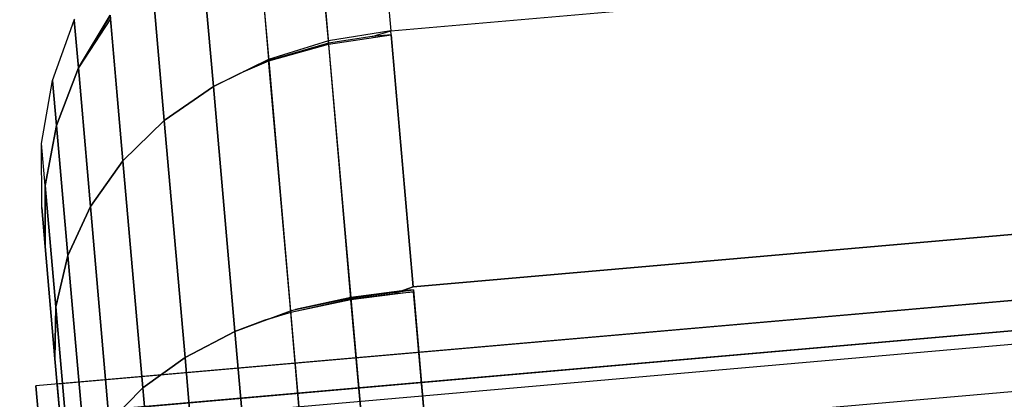
# Model space of a CAD drawing. Extents: x -3650 to 3650, y -3650 to 3650.
# Drawn here: x -1182 to -1168, y -1242 to -1237 of the extents above; entities that cross this region are included whole.
import ezdxf

# ---------------------------------------------------------------- set-up
doc = ezdxf.new("R2010")
doc.units = 0

msp = doc.modelspace()

# ---------------------------------------------------------------- linework, layer by layer
at = {"color": 0}
for p, q in [((-1176.838389, -1234.907222, 2095.055728), (-1176.640316, -1237.171206, 2090.595436)), ((-1176.838389, -1234.907222, 1495.055728), (-1176.640316, -1237.171206, 1490.595436)), ((-1177.696951, -1235.05576, 2095.079494), (-1177.497225, -1237.338642, 2090.581971)), ((-1177.696951, -1235.05576, 1495.079494), (-1177.497225, -1237.338642, 1490.581971)), ((-1176.640316, -1237.171206, 2090.595436), (-1151.735449, -1234.992313, 2090.595436)), ((-1176.640316, -1237.171206, 2109.404564), (-1151.735449, -1234.992313, 2109.404564)), ((-1176.640316, -1237.171206, 1490.595436), (-1151.735449, -1234.992313, 1490.595436)), ((-1176.640316, -1237.171206, 1509.404564), (-1151.735449, -1234.992313, 1509.404564)), ((-1176.822824, -1235.08513, 2105.29477), (-1176.640316, -1237.171206, 2109.404564)), ((-1176.822824, -1235.08513, 1505.29477), (-1176.640316, -1237.171206, 1509.404564)), ((-1177.49983, -1237.308862, 2109.359359), (-1177.681862, -1235.228227, 2105.260285)), ((-1177.49983, -1237.308862, 1509.359359), (-1177.681862, -1235.228227, 1505.260285)), ((-1178.516676, -1235.345516, 2095.15007), (-1178.321264, -1237.579091, 2090.749686)), ((-1178.516676, -1235.345516, 1495.15007), (-1178.321264, -1237.579091, 1490.749686)), ((-1178.503001, -1235.501825, 2105.157875), (-1178.322383, -1237.566301, 2109.225116)), ((-1178.503001, -1235.501825, 1505.157875), (-1178.322383, -1237.566301, 1509.225116)), ((-1179.272658, -1235.767685, 2095.265311), (-1179.082981, -1237.935702, 2090.994085)), ((-1179.272658, -1235.767685, 1495.265311), (-1179.082981, -1237.935702, 1490.994085)), ((-1179.082981, -1237.935702, 2109.005915), (-1179.261291, -1235.89761, 2104.990654)), ((-1179.082981, -1237.935702, 1509.005915), (-1179.261291, -1235.89761, 1504.990654)), ((-1179.941925, -1236.309442, 2095.421715), (-1179.758514, -1238.40584, 2091.291585)), ((-1179.941925, -1236.309442, 1495.421715), (-1179.758514, -1238.40584, 1491.291585)), ((-1179.758514, -1238.40584, 2108.708415), (-1179.933691, -1236.403557, 2104.763702)), ((-1179.758514, -1238.40584, 1508.708415), (-1179.933691, -1236.403557, 1504.763702)), ((-1180.94223, -1237.682736, 2095.8379), (-1180.504144, -1236.954323, 2095.614531)), ((-1180.94223, -1237.682736, 1495.8379), (-1180.504144, -1236.954323, 1495.614531)), ((-1180.504144, -1236.954323, 2095.614531), (-1180.328457, -1238.962431, 2091.658343)), ((-1180.504144, -1236.954323, 1495.614531), (-1180.328457, -1238.962431, 1491.658343)), ((-1181.296917, -1237.854838, 2100), (-1180.999685, -1237.026033, 2100)), ((-1181.296917, -1237.854838, 1500), (-1180.999685, -1237.026033, 1500)), ((-1180.999685, -1237.026033, 2100), (-1180.98973, -1237.008558, 2100)), ((-1180.999685, -1237.026033, 1500), (-1180.98973, -1237.008558, 1500)), ((-1180.94223, -1237.682736, 2095.8379), (-1180.999685, -1237.026033, 2100)), ((-1180.999685, -1237.026033, 2100), (-1180.94223, -1237.682736, 2104.1621)), ((-1180.94223, -1237.682736, 1495.8379), (-1180.999685, -1237.026033, 1500)), ((-1180.999685, -1237.026033, 1500), (-1180.94223, -1237.682736, 1504.1621)), ((-1180.932206, -1237.666068, 2104.167211), (-1180.50256, -1236.972428, 2104.500213)), ((-1180.932206, -1237.666068, 1504.167211), (-1180.50256, -1236.972428, 1504.500213)), ((-1180.499772, -1237.004293, 2104.483915), (-1180.932206, -1237.666068, 2104.167211)), ((-1180.499772, -1237.004293, 1504.483915), (-1180.932206, -1237.666068, 1504.167211)), ((-1180.328457, -1238.962431, 2108.341657), (-1180.499772, -1237.004293, 2104.483915)), ((-1180.328457, -1238.962431, 1508.341657), (-1180.499772, -1237.004293, 1504.483915)), ((-1176.640316, -1237.171206, 2109.404564), (-1177.49983, -1237.308862, 2109.359359)), ((-1176.640316, -1237.171206, 1509.404564), (-1177.49983, -1237.308862, 1509.359359)), ((-1177.495971, -1237.352976, 2090.596359), (-1176.635715, -1237.223795, 2090.542646)), ((-1177.495971, -1237.352976, 1490.596359), (-1176.635715, -1237.223795, 1490.542646)), ((-1176.898401, -1237.246777, 2090.542646), (-1176.640316, -1237.171206, 2090.595436)), ((-1176.898401, -1237.246777, 1490.542646), (-1176.640316, -1237.171206, 1490.595436)), ((-1176.635715, -1237.223795, 2090.542646), (-1176.898401, -1237.246777, 2090.542646)), ((-1176.635715, -1237.223795, 1490.542646), (-1176.898401, -1237.246777, 1490.542646)), ((-1176.33181, -1240.697445, 2112.944272), (-1176.640316, -1237.171206, 2109.404564)), ((-1176.33181, -1240.697445, 1512.944272), (-1176.640316, -1237.171206, 1509.404564)), ((-1176.635715, -1237.223795, 2090.542646), (-1176.33181, -1240.697445, 2087.055728)), ((-1176.635715, -1237.223795, 1490.542646), (-1176.33181, -1240.697445, 1487.055728)), ((-1177.49983, -1237.308862, 2109.359359), (-1178.322383, -1237.566301, 2109.225116)), ((-1177.49983, -1237.308862, 1509.359359), (-1178.322383, -1237.566301, 1509.225116)), ((-1177.497225, -1237.338642, 2090.581971), (-1178.321264, -1237.579091, 2090.749686)), ((-1177.497225, -1237.338642, 1490.581971), (-1178.321264, -1237.579091, 1490.749686)), ((-1178.320725, -1237.585248, 2090.755865), (-1177.495971, -1237.352976, 2090.596359)), ((-1178.320725, -1237.585248, 1490.755865), (-1177.495971, -1237.352976, 1490.596359)), ((-1177.188749, -1240.864534, 2112.928613), (-1177.49983, -1237.308862, 2109.359359)), ((-1177.188749, -1240.864534, 1512.928613), (-1177.49983, -1237.308862, 1509.359359)), ((-1176.898401, -1237.246777, 2090.542646), (-1177.497225, -1237.338642, 2090.581971)), ((-1176.898401, -1237.246777, 1490.542646), (-1177.497225, -1237.338642, 1490.581971)), ((-1177.495971, -1237.352976, 2090.596359), (-1177.190685, -1240.842406, 2087.0936)), ((-1177.495971, -1237.352976, 1490.596359), (-1177.190685, -1240.842406, 1487.0936)), ((-1178.322383, -1237.566301, 2109.225116), (-1179.082981, -1237.935702, 2109.005915)), ((-1178.322383, -1237.566301, 1509.225116), (-1179.082981, -1237.935702, 1509.005915)), ((-1178.321264, -1237.579091, 2090.749686), (-1178.673054, -1237.736612, 2090.875946)), ((-1178.321264, -1237.579091, 1490.749686), (-1178.673054, -1237.736612, 1490.875946)), ((-1178.673054, -1237.736612, 2090.875946), (-1178.320725, -1237.585248, 2090.755865)), ((-1178.673054, -1237.736612, 1490.875946), (-1178.320725, -1237.585248, 1490.755865)), ((-1178.018021, -1241.045177, 2112.71728), (-1178.322383, -1237.566301, 2109.225116)), ((-1178.018021, -1241.045177, 1512.71728), (-1178.322383, -1237.566301, 1509.225116)), ((-1178.320725, -1237.585248, 2090.755865), (-1178.019764, -1241.025255, 2087.302717)), ((-1178.320725, -1237.585248, 1490.755865), (-1178.019764, -1241.025255, 1487.302717)), ((-1181.242874, -1238.472547, 2096.085035), (-1180.94223, -1237.682736, 2095.8379)), ((-1180.94223, -1237.682736, 2104.1621), (-1181.242874, -1238.472547, 2103.914965)), ((-1181.242874, -1238.472547, 1496.085035), (-1180.94223, -1237.682736, 1495.8379)), ((-1180.94223, -1237.682736, 1504.1621), (-1181.242874, -1238.472547, 1503.914965)), ((-1180.932206, -1237.666068, 2104.167211), (-1180.94223, -1237.682736, 2104.1621)), ((-1180.932206, -1237.666068, 1504.167211), (-1180.94223, -1237.682736, 1504.1621)), ((-1180.94223, -1237.682736, 2095.8379), (-1180.775492, -1239.588563, 2092.083216)), ((-1180.775492, -1239.588563, 2107.916784), (-1180.94223, -1237.682736, 2104.1621)), ((-1180.94223, -1237.682736, 1495.8379), (-1180.775492, -1239.588563, 1492.083216)), ((-1180.775492, -1239.588563, 1507.916784), (-1180.94223, -1237.682736, 1504.1621)), ((-1179.082981, -1237.935702, 2090.994085), (-1178.673054, -1237.736612, 2090.875946)), ((-1179.082981, -1237.935702, 1490.994085), (-1178.673054, -1237.736612, 1490.875946)), ((-1181.447346, -1238.723608, 2100), (-1181.296917, -1237.854838, 2100)), ((-1181.447346, -1238.723608, 1500), (-1181.296917, -1237.854838, 1500)), ((-1181.242874, -1238.472547, 2096.085035), (-1181.296917, -1237.854838, 2100)), ((-1181.296917, -1237.854838, 2100), (-1181.242874, -1238.472547, 2103.914965)), ((-1181.242874, -1238.472547, 1496.085035), (-1181.296917, -1237.854838, 1500)), ((-1181.296917, -1237.854838, 1500), (-1181.242874, -1238.472547, 1503.914965)), ((-1179.758514, -1238.40584, 2091.291585), (-1179.082981, -1237.935702, 2090.994085)), ((-1179.082981, -1237.935702, 2109.005915), (-1179.758514, -1238.40584, 2108.708415)), ((-1179.758514, -1238.40584, 1491.291585), (-1179.082981, -1237.935702, 1490.994085)), ((-1179.082981, -1237.935702, 1509.005915), (-1179.758514, -1238.40584, 1508.708415)), ((-1179.082981, -1237.935702, 2090.994085), (-1178.787552, -1241.312467, 2087.604422)), ((-1178.787552, -1241.312467, 2112.395578), (-1179.082981, -1237.935702, 2109.005915)), ((-1179.082981, -1237.935702, 1490.994085), (-1178.787552, -1241.312467, 1487.604422)), ((-1178.787552, -1241.312467, 1512.395578), (-1179.082981, -1237.935702, 1509.005915)), ((-1180.328457, -1238.962431, 2091.658343), (-1179.758514, -1238.40584, 2091.291585)), ((-1179.758514, -1238.40584, 2108.708415), (-1180.328457, -1238.962431, 2108.341657)), ((-1180.328457, -1238.962431, 1491.658343), (-1179.758514, -1238.40584, 1491.291585)), ((-1179.758514, -1238.40584, 1508.708415), (-1180.328457, -1238.962431, 1508.341657)), ((-1179.758514, -1238.40584, 2091.291585), (-1179.472845, -1241.671058, 2088.013895)), ((-1179.472845, -1241.671058, 2111.986105), (-1179.758514, -1238.40584, 2108.708415)), ((-1179.758514, -1238.40584, 1491.291585), (-1179.472845, -1241.671058, 1488.013895)), ((-1179.472845, -1241.671058, 1511.986105), (-1179.758514, -1238.40584, 1508.708415)), ((-1181.39694, -1239.29976, 2096.348427), (-1181.242874, -1238.472547, 2096.085035)), ((-1181.242874, -1238.472547, 2103.914965), (-1181.39694, -1239.29976, 2103.651573)), ((-1181.39694, -1239.29976, 1496.348427), (-1181.242874, -1238.472547, 1496.085035)), ((-1181.242874, -1238.472547, 1503.914965), (-1181.39694, -1239.29976, 1503.651573)), ((-1181.242874, -1238.472547, 2096.085035), (-1181.086036, -1240.265212, 2092.553295)), ((-1181.086036, -1240.265212, 2107.446705), (-1181.242874, -1238.472547, 2103.914965)), ((-1181.242874, -1238.472547, 1496.085035), (-1181.086036, -1240.265212, 1492.553295)), ((-1181.086036, -1240.265212, 1507.446705), (-1181.242874, -1238.472547, 1503.914965)), ((-1176.33181, -1240.697445, 2087.055728), (-1151.426943, -1238.518551, 2087.055728)), ((-1151.426943, -1238.518551, 2112.944272), (-1176.33181, -1240.697445, 2112.944272)), ((-1176.33181, -1240.697445, 1487.055728), (-1151.426943, -1238.518551, 1487.055728)), ((-1151.426943, -1238.518551, 1512.944272), (-1176.33181, -1240.697445, 1512.944272)), ((-1181.39694, -1239.29976, 2096.348427), (-1181.447346, -1238.723608, 2100)), ((-1181.446403, -1239.605947, 2100), (-1181.447346, -1238.723608, 2100)), ((-1181.39694, -1239.29976, 2103.651573), (-1181.447346, -1238.723608, 2100)), ((-1181.39694, -1239.29976, 1496.348427), (-1181.447346, -1238.723608, 1500)), ((-1181.446403, -1239.605947, 1500), (-1181.447346, -1238.723608, 1500)), ((-1181.39694, -1239.29976, 1503.651573), (-1181.447346, -1238.723608, 1500)), ((-1181.233946, -1242.034345, 2100), (-1146.367131, -1238.983894, 2100)), ((-1181.233946, -1242.034345, 1500), (-1146.367131, -1238.983894, 1500)), ((-1180.775492, -1239.588563, 2092.083216), (-1180.328457, -1238.962431, 2091.658343)), ((-1180.328457, -1238.962431, 2108.341657), (-1180.775492, -1239.588563, 2107.916784)), ((-1180.775492, -1239.588563, 1492.083216), (-1180.328457, -1238.962431, 1491.658343)), ((-1180.328457, -1238.962431, 1508.341657), (-1180.775492, -1239.588563, 1507.916784)), ((-1180.328457, -1238.962431, 2091.658343), (-1180.054819, -1242.090133, 2088.518694)), ((-1180.054819, -1242.090133, 2111.481306), (-1180.328457, -1238.962431, 2108.341657)), ((-1180.328457, -1238.962431, 1491.658343), (-1180.054819, -1242.090133, 1488.518694)), ((-1180.054819, -1242.090133, 1511.481306), (-1180.328457, -1238.962431, 1508.341657)), ((-1146.660109, -1239.009526, 2100), (-1181.526923, -1242.059977, 2100)), ((-1146.660109, -1239.009526, 1500), (-1181.526923, -1242.059977, 1500)), ((-1181.399746, -1240.139238, 2096.620073), (-1181.39694, -1239.29976, 2096.348427)), ((-1181.39694, -1239.29976, 2103.651573), (-1181.399746, -1240.139238, 2103.379927)), ((-1181.399746, -1240.139238, 1496.620073), (-1181.39694, -1239.29976, 1496.348427)), ((-1181.39694, -1239.29976, 1503.651573), (-1181.399746, -1240.139238, 1503.379927)), ((-1181.39694, -1239.29976, 2096.348427), (-1181.250654, -1240.971816, 2093.054296)), ((-1181.250654, -1240.971816, 2106.945704), (-1181.39694, -1239.29976, 2103.651573)), ((-1181.39694, -1239.29976, 1496.348427), (-1181.250654, -1240.971816, 1493.054296)), ((-1181.250654, -1240.971816, 1506.945704), (-1181.39694, -1239.29976, 1503.651573)), ((-1181.197687, -1242.448782, 2102.626644), (-1146.330873, -1239.398331, 2102.626644)), ((-1181.197687, -1242.448782, 2097.373356), (-1146.330873, -1239.398331, 2097.373356)), ((-1181.197687, -1242.448782, 1502.626644), (-1146.330873, -1239.398331, 1502.626644)), ((-1181.197687, -1242.448782, 1497.373356), (-1146.330873, -1239.398331, 1497.373356)), ((-1146.62385, -1239.423963, 2102.626644), (-1181.490664, -1242.474414, 2102.626644)), ((-1146.62385, -1239.423963, 2097.373356), (-1181.490664, -1242.474414, 2097.373356)), ((-1146.62385, -1239.423963, 1502.626644), (-1181.490664, -1242.474414, 1502.626644)), ((-1146.62385, -1239.423963, 1497.373356), (-1181.490664, -1242.474414, 1497.373356)), ((-1181.399746, -1240.139238, 2103.379927), (-1181.446403, -1239.605947, 2100)), ((-1181.446403, -1239.605947, 2100), (-1181.399746, -1240.139238, 2096.620073)), ((-1181.399746, -1240.139238, 1503.379927), (-1181.446403, -1239.605947, 1500)), ((-1181.446403, -1239.605947, 1500), (-1181.399746, -1240.139238, 1496.620073)), ((-1181.086036, -1240.265212, 2092.553295), (-1180.775492, -1239.588563, 2092.083216)), ((-1180.775492, -1239.588563, 2107.916784), (-1181.086036, -1240.265212, 2107.446705)), ((-1181.086036, -1240.265212, 1492.553295), (-1180.775492, -1239.588563, 1492.083216)), ((-1180.775492, -1239.588563, 1507.916784), (-1181.086036, -1240.265212, 1507.446705)), ((-1180.775492, -1239.588563, 2092.083216), (-1180.515791, -1242.556959, 2089.103482)), ((-1180.515791, -1242.556959, 2110.896518), (-1180.775492, -1239.588563, 2107.916784)), ((-1180.775492, -1239.588563, 1492.083216), (-1180.515791, -1242.556959, 1489.103482)), ((-1180.515791, -1242.556959, 1510.896518), (-1180.775492, -1239.588563, 1507.916784)), ((-1181.264343, -1241.686908, 2106.429004), (-1181.399746, -1240.139238, 2103.379927)), ((-1181.399746, -1240.139238, 2096.620073), (-1181.264343, -1241.686908, 2093.570996)), ((-1181.264343, -1241.686908, 1506.429004), (-1181.399746, -1240.139238, 1503.379927)), ((-1181.399746, -1240.139238, 1496.620073), (-1181.264343, -1241.686908, 1493.570996)), ((-1181.250654, -1240.971816, 2093.054296), (-1181.086036, -1240.265212, 2092.553295)), ((-1181.086036, -1240.265212, 2107.446705), (-1181.250654, -1240.971816, 2106.945704)), ((-1181.250654, -1240.971816, 1493.054296), (-1181.086036, -1240.265212, 1492.553295)), ((-1181.086036, -1240.265212, 1507.446705), (-1181.250654, -1240.971816, 1506.945704)), ((-1181.086036, -1240.265212, 2092.553295), (-1180.841756, -1243.057351, 2089.75049)), ((-1180.841756, -1243.057351, 2110.24951), (-1181.086036, -1240.265212, 2107.446705)), ((-1181.086036, -1240.265212, 1492.553295), (-1180.841756, -1243.057351, 1489.75049)), ((-1180.841756, -1243.057351, 1510.24951), (-1181.086036, -1240.265212, 1507.446705)), ((-1176.485895, -1240.750976, 2087.035399), (-1177.190685, -1240.842406, 2087.0936)), ((-1176.485895, -1240.750976, 1487.035399), (-1177.190685, -1240.842406, 1487.0936)), ((-1177.190264, -1240.847218, 2087.103081), (-1176.328333, -1240.737192, 2087.035399)), ((-1177.190264, -1240.847218, 1487.103081), (-1176.328333, -1240.737192, 1487.035399)), ((-1176.326013, -1240.76371, 2112.978165), (-1177.187944, -1240.873737, 2112.910483)), ((-1176.326013, -1240.76371, 1512.978165), (-1177.187944, -1240.873737, 1512.910483)), ((-1176.33181, -1240.697445, 2112.944272), (-1176.588699, -1240.786692, 2112.978165)), ((-1176.33181, -1240.697445, 1512.944272), (-1176.588699, -1240.786692, 1512.978165)), ((-1176.588699, -1240.786692, 2112.978165), (-1176.326013, -1240.76371, 2112.978165)), ((-1176.588699, -1240.786692, 1512.978165), (-1176.326013, -1240.76371, 1512.978165)), ((-1176.485895, -1240.750976, 2087.035399), (-1176.33181, -1240.697445, 2087.055728)), ((-1176.485895, -1240.750976, 1487.035399), (-1176.33181, -1240.697445, 1487.055728)), ((-1176.328333, -1240.737192, 2087.035399), (-1176.485895, -1240.750976, 2087.035399)), ((-1176.328333, -1240.737192, 1487.035399), (-1176.485895, -1240.750976, 1487.035399)), ((-1176.328333, -1240.737192, 2087.035399), (-1175.94307, -1245.140764, 2084.783096)), ((-1176.328333, -1240.737192, 1487.035399), (-1175.94307, -1245.140764, 1484.783096)), ((-1175.94307, -1245.140764, 2115.216904), (-1176.326013, -1240.76371, 2112.978165)), ((-1175.94307, -1245.140764, 1515.216904), (-1176.326013, -1240.76371, 1512.978165)), ((-1178.018021, -1241.045177, 2112.71728), (-1177.188749, -1240.864534, 2112.928613)), ((-1178.018021, -1241.045177, 1512.71728), (-1177.188749, -1240.864534, 1512.928613)), ((-1177.187944, -1240.873737, 2112.910483), (-1178.017675, -1241.049129, 2112.709494)), ((-1177.187944, -1240.873737, 1512.910483), (-1178.017675, -1241.049129, 1512.709494)), ((-1177.190685, -1240.842406, 2087.0936), (-1177.950801, -1241.007984, 2087.287309)), ((-1177.190685, -1240.842406, 1487.0936), (-1177.950801, -1241.007984, 1487.287309)), ((-1177.950801, -1241.007984, 2087.287309), (-1177.190264, -1240.847218, 2087.103081)), ((-1177.950801, -1241.007984, 1487.287309), (-1177.190264, -1240.847218, 1487.103081)), ((-1177.190264, -1240.847218, 2087.103081), (-1176.802621, -1245.278005, 2084.836858)), ((-1177.190264, -1240.847218, 1487.103081), (-1176.802621, -1245.278005, 1484.836858)), ((-1177.188749, -1240.864534, 2112.928613), (-1176.588699, -1240.786692, 2112.978165)), ((-1177.188749, -1240.864534, 1512.928613), (-1176.588699, -1240.786692, 1512.978165)), ((-1176.803262, -1245.270675, 2115.159393), (-1177.187944, -1240.873737, 2112.910483)), ((-1176.803262, -1245.270675, 1515.159393), (-1177.187944, -1240.873737, 1512.910483)), ((-1181.264343, -1241.686908, 2093.570996), (-1181.250654, -1240.971816, 2093.054296)), ((-1181.250654, -1240.971816, 2106.945704), (-1181.264343, -1241.686908, 2106.429004)), ((-1181.264343, -1241.686908, 1493.570996), (-1181.250654, -1240.971816, 1493.054296)), ((-1181.250654, -1240.971816, 1506.945704), (-1181.264343, -1241.686908, 1506.429004)), ((-1181.250654, -1240.971816, 2093.054296), (-1181.022808, -1243.576106, 2090.440058)), ((-1181.022808, -1243.576106, 2109.559942), (-1181.250654, -1240.971816, 2106.945704)), ((-1181.250654, -1240.971816, 1493.054296), (-1181.022808, -1243.576106, 1490.440058)), ((-1181.022808, -1243.576106, 1509.559942), (-1181.250654, -1240.971816, 1506.945704)), ((-1178.787552, -1241.312467, 2087.604422), (-1178.019764, -1241.025255, 2087.302717)), ((-1178.787552, -1241.312467, 1487.604422), (-1178.019764, -1241.025255, 1487.302717)), ((-1178.019764, -1241.025255, 2087.302717), (-1177.950801, -1241.007984, 2087.287309)), ((-1178.019764, -1241.025255, 1487.302717), (-1177.950801, -1241.007984, 1487.287309)), ((-1178.019764, -1241.025255, 2087.302717), (-1177.638043, -1245.388341, 2085.071122)), ((-1178.019764, -1241.025255, 1487.302717), (-1177.638043, -1245.388341, 1485.071122)), ((-1181.74968, -1242.681758, 2100), (-1163.987271, -1241.127749, 2100)), ((-1181.74968, -1242.681758, 1500), (-1163.987271, -1241.127749, 1500)), ((-1178.37375, -1241.157673, 2112.558183), (-1178.787552, -1241.312467, 2112.395578)), ((-1178.37375, -1241.157673, 1512.558183), (-1178.787552, -1241.312467, 1512.395578)), ((-1178.37375, -1241.157673, 2112.558183), (-1178.018021, -1241.045177, 2112.71728)), ((-1178.37375, -1241.157673, 1512.558183), (-1178.018021, -1241.045177, 1512.71728)), ((-1178.017675, -1241.049129, 2112.709494), (-1178.37375, -1241.157673, 2112.558183)), ((-1178.017675, -1241.049129, 1512.709494), (-1178.37375, -1241.157673, 1512.558183)), ((-1177.638441, -1245.383792, 2114.926551), (-1178.017675, -1241.049129, 2112.709494)), ((-1177.638441, -1245.383792, 1514.926551), (-1178.017675, -1241.049129, 1512.709494)), ((-1179.472845, -1241.671058, 2088.013895), (-1178.787552, -1241.312467, 2087.604422)), ((-1178.787552, -1241.312467, 2112.395578), (-1179.472845, -1241.671058, 2111.986105)), ((-1179.472845, -1241.671058, 1488.013895), (-1178.787552, -1241.312467, 1487.604422)), ((-1178.787552, -1241.312467, 1512.395578), (-1179.472845, -1241.671058, 1511.986105)), ((-1178.787552, -1241.312467, 2087.604422), (-1178.415291, -1245.567438, 2085.428124)), ((-1178.415291, -1245.567438, 2114.571876), (-1178.787552, -1241.312467, 2112.395578)), ((-1178.787552, -1241.312467, 1487.604422), (-1178.415291, -1245.567438, 1485.428124)), ((-1178.415291, -1245.567438, 1514.571876), (-1178.787552, -1241.312467, 1512.395578)), ((-1181.053447, -1244.097461, 2108.848764), (-1181.264343, -1241.686908, 2106.429004)), ((-1181.264343, -1241.686908, 2093.570996), (-1181.053447, -1244.097461, 2091.151236)), ((-1181.053447, -1244.097461, 1508.848764), (-1181.264343, -1241.686908, 1506.429004)), ((-1181.264343, -1241.686908, 1493.570996), (-1181.053447, -1244.097461, 1491.151236)), ((-1180.054819, -1242.090133, 2088.518694), (-1179.472845, -1241.671058, 2088.013895)), ((-1179.472845, -1241.671058, 2111.986105), (-1180.054819, -1242.090133, 2111.481306)), ((-1180.054819, -1242.090133, 1488.518694), (-1179.472845, -1241.671058, 1488.013895)), ((-1179.472845, -1241.671058, 1511.986105), (-1180.054819, -1242.090133, 1511.481306)), ((-1179.472845, -1241.671058, 2088.013895), (-1179.11288, -1245.785472, 2085.909488)), ((-1179.11288, -1245.785472, 2114.090512), (-1179.472845, -1241.671058, 2111.986105)), ((-1179.472845, -1241.671058, 1488.013895), (-1179.11288, -1245.785472, 1485.909488)), ((-1179.11288, -1245.785472, 1514.090512), (-1179.472845, -1241.671058, 1511.986105)), ((-1181.693289, -1243.32632, 2103.252809), (-1163.930879, -1241.77231, 2103.252809)), ((-1181.693289, -1243.32632, 2096.747191), (-1163.930879, -1241.77231, 2096.747191)), ((-1181.693289, -1243.32632, 1503.252809), (-1163.930879, -1241.77231, 1503.252809)), ((-1181.693289, -1243.32632, 1496.747191), (-1163.930879, -1241.77231, 1496.747191)), ((-1181.526923, -1242.059977, 2100), (-1181.490664, -1242.474414, 2102.626644)), ((-1181.490664, -1242.474414, 2097.373356), (-1181.526923, -1242.059977, 2100)), ((-1181.526923, -1242.059977, 1500), (-1181.490664, -1242.474414, 1502.626644)), ((-1181.490664, -1242.474414, 1497.373356), (-1181.526923, -1242.059977, 1500)), ((-1181.197687, -1242.448782, 2097.373356), (-1181.233946, -1242.034345, 2100)), ((-1181.233946, -1242.034345, 2100), (-1181.197687, -1242.448782, 2102.626644)), ((-1181.197687, -1242.448782, 1497.373356), (-1181.233946, -1242.034345, 1500)), ((-1181.233946, -1242.034345, 1500), (-1181.197687, -1242.448782, 1502.626644)), ((-1180.515791, -1242.556959, 2089.103482), (-1180.054819, -1242.090133, 2088.518694)), ((-1180.054819, -1242.090133, 2111.481306), (-1180.515791, -1242.556959, 2110.896518)), ((-1180.515791, -1242.556959, 1489.103482), (-1180.054819, -1242.090133, 1488.518694)), ((-1180.054819, -1242.090133, 1511.481306), (-1180.515791, -1242.556959, 1510.896518)), ((-1180.054819, -1242.090133, 2088.518694), (-1179.710014, -1246.031267, 2086.502915)), ((-1179.710014, -1246.031267, 2113.497085), (-1180.054819, -1242.090133, 2111.481306)), ((-1180.054819, -1242.090133, 1488.518694), (-1179.710014, -1246.031267, 1486.502915)), ((-1179.710014, -1246.031267, 1513.497085), (-1180.054819, -1242.090133, 1511.481306))]:
    msp.add_line(p, q, dxfattribs=at)

doc.saveas('drawing.dxf')
